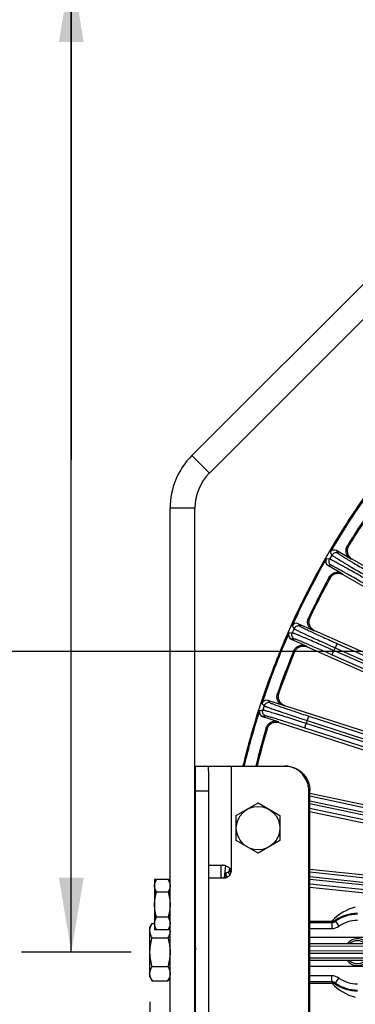
# Model space of a CAD drawing. Units: inches. Extents: x 0 to 17, y 0 to 11.
# Drawn here: x 1.3 to 2.1, y 7.2 to 9.7 of the extents above; entities that cross this region are included whole.
import ezdxf

# ---------------------------------------------------------------- set-up
doc = ezdxf.new("R2010")
doc.units = ezdxf.units.IN
doc.header["$LTSCALE"] = 0.935
doc.header["$MEASUREMENT"] = 0
doc.layers.get('0').update_dxf_attribs({"linetype": 'CONTINUOUS'})
doc.layers.add('7_ALL_FEATURES', color=7, linetype='CONTINUOUS')
doc.styles.get("Standard").update_dxf_attribs({"font": 'txt', "width": 0.8})
doc.dimstyles.new('DIMSTYLE_1', dxfattribs={"dimtxt": 0.25, "dimasz": 0.1875, "dimexe": 0.125, "dimexo": 0.0625, "dimgap": 0.125, "dimtad": 0, "dimtih": 1, "dimtoh": 1, "dimdec": 1, "dimlfac": 4, "dimzin": 4, "dimdsep": 46, "dimtxsty": 'STANDARD', "dimblk": '_FILLED', "dimblk1": '_FILLED', "dimblk2": '_FILLED', "dimcen": 0.09, "dimadec": 0, "dimazin": 0, "dimtp": 0.001, "dimtm": 0.001, "dimtfac": 1, "dimtdec": 1, "dimtofl": 0, "dimtmove": 0, "dimatfit": 3, "dimldrblk": '_FILLED', "dimfxl": 1, "dimtolj": 1, "dimtzin": 4, "dimarcsym": 0})

# ---------------------------------------------------------------- blocks, each defined once
blk = doc.blocks.new('_FILLED')
at = {"color": 0, "linetype": 'BYBLOCK'}
blk.add_solid([(0, 0), (-1, 0.167), (-1, -0.167)], dxfattribs=at)
blk = doc.blocks.new('*D2')
at = {"color": 2, "linetype": 'CONTINUOUS'}
for p, q in [((3.3204, 8.1311), (0.6944, 8.1311)), ((0.8194, 8.1311), (0.8194, 7.8232)), ((0.8194, 6.6164), (0.8194, 6.9482)), ((3.3204, 6.6164), (0.6944, 6.6164))]:
    blk.add_line(p, q, dxfattribs=at)
at = {"color": 2, "linetype": 'CONTINUOUS', "xscale": 0.1875, "yscale": 0.1875, "zscale": 0.1875}
for p, rotation in [((0.8194, 8.1311), 90), ((0.8194, 6.6164), 270)]:
    blk.add_blockref('_FILLED', p, dxfattribs=dict(at, rotation=rotation))
at = {"color": 2, "linetype": 'CONTINUOUS', "insert": (0.6194, 7.6982), "char_height": 0.25, "width": 1, "attachment_point": 2, "line_spacing_factor": 0.9}
blk.add_mtext('6.1\\P[154]', dxfattribs=at)
blk = doc.blocks.new('*D4')
at = {"color": 2, "linetype": 'CONTINUOUS'}
for p, q in [((1.5849, 7.2487), (1.5849, 4.6671)), ((5.9418, 7.2487), (5.9418, 4.6671)), ((1.5849, 4.7921), (3.1383, 4.7921)), ((5.9418, 4.7921), (4.3883, 4.7921))]:
    blk.add_line(p, q, dxfattribs=at)
at = {"color": 2, "linetype": 'CONTINUOUS', "xscale": 0.1875, "yscale": 0.1875, "zscale": 0.1875, "rotation": 180}
blk.add_blockref('_FILLED', (1.5849, 4.7921), dxfattribs=at)
at = {"color": 2, "linetype": 'CONTINUOUS', "xscale": 0.1875, "yscale": 0.1875, "zscale": 0.1875}
blk.add_blockref('_FILLED', (5.9418, 4.7921), dxfattribs=at)
at = {"color": 2, "linetype": 'CONTINUOUS', "insert": (3.6633, 4.9171), "char_height": 0.25, "width": 1, "attachment_point": 2, "line_spacing_factor": 0.9}
blk.add_mtext('17.4\\P[443]', dxfattribs=at)
blk = doc.blocks.new('*D16')
at = {"color": 2, "linetype": 'CONTINUOUS'}
for p, q in [((1.387, 8.6134), (1.387, 10.4649)), ((1.387, 10.4649), (1.62, 10.4649)), ((2.9534, 9.8531), (1.262, 9.8531)), ((1.387, 9.8531), (1.387, 8.6134)), ((1.387, 7.3737), (1.387, 8.6134)), ((1.5376, 7.3737), (1.262, 7.3737))]:
    blk.add_line(p, q, dxfattribs=at)
at = {"color": 2, "linetype": 'CONTINUOUS', "xscale": 0.1875, "yscale": 0.1875, "zscale": 0.1875}
for p, rotation in [((1.387, 9.8531), 90), ((1.387, 7.3737), 270)]:
    blk.add_blockref('_FILLED', p, dxfattribs=dict(at, rotation=rotation))
at = {"color": 2, "linetype": 'CONTINUOUS', "insert": (1.745, 10.5899), "char_height": 0.25, "width": 1, "attachment_point": 1, "line_spacing_factor": 0.9}
blk.add_mtext('9.9\\P[252]', dxfattribs=at)

msp = doc.modelspace()

# ---------------------------------------------------------------- linework, layer by layer
at = {"color": 7, "linetype": 'CONTINUOUS'}
for p, q in [((1.6906, 8.6246), (2.877, 9.811)), ((1.7348, 8.5804), (1.6906, 8.6246)), ((1.6357, 6.9987), (1.6357, 8.4921)), ((1.6982, 8.4921), (1.6357, 8.4921)), ((1.6996, 6.905), (1.6996, 7.8425)), ((1.6996, 7.8425), (1.9226, 7.8425)), ((1.7321, 7.8307), (1.7321, 7.8425)), ((1.9849, 6.9675), (1.9849, 7.78)), ((1.8024, 7.7178), (1.8571, 7.7494)), ((1.8571, 7.7494), (1.9118, 7.7178)), ((1.8024, 7.6546), (1.8024, 7.7178)), ((1.9118, 7.7178), (1.9118, 7.6546)), ((1.8571, 7.6231), (1.8024, 7.6546)), ((1.9118, 7.6546), (1.8571, 7.6231)), ((1.7321, 7.5925), (1.7665, 7.5925)), ((1.5966, 7.5565), (1.5966, 7.4302)), ((1.6357, 7.5565), (1.5966, 7.5565)), ((1.7321, 7.5612), (1.7321, 7.1862)), ((1.7321, 7.5612), (1.7736, 7.5612)), ((1.6357, 7.5249), (1.5966, 7.5249)), ((1.6982, 7.5246), (1.6996, 7.5246)), ((1.5849, 7.4362), (1.5905, 7.4459)), ((1.5905, 7.4459), (1.5966, 7.4459)), ((1.6357, 7.4617), (1.5966, 7.4617)), ((1.6982, 7.4621), (1.6996, 7.4621)), ((1.5849, 7.3112), (1.5849, 7.4362)), ((1.6357, 7.4302), (1.5966, 7.4302)), ((1.5905, 7.4098), (1.6301, 7.4098)), ((1.6982, 7.4014), (1.6996, 7.3794)), ((1.6996, 7.4105), (1.6984, 7.4126)), ((1.6982, 7.3435), (1.6995, 7.3412)), ((1.5905, 7.3376), (1.6301, 7.3376)), ((1.5849, 7.3112), (1.5905, 7.3016)), ((1.5905, 7.3016), (1.6301, 7.3016)), ((1.6301, 7.3016), (1.6357, 7.3112))]:
    msp.add_line(p, q, dxfattribs=at)
at = {"color": 3, "linetype": 'CONTINUOUS'}
for p, q in [((1.7348, 8.5804), (2.1712, 9.0168)), ((1.6982, 6.9987), (1.6982, 8.4921)), ((1.7321, 7.8307), (1.7321, 7.5612)), ((1.9876, 6.9675), (1.9876, 7.78))]:
    msp.add_line(p, q, dxfattribs=at)
at = {"color": 9, "linetype": 'CONTINUOUS'}
for p, q in [((1.7891, 7.8425), (1.7891, 7.5768)), ((1.6996, 7.78), (1.7321, 7.78)), ((1.9876, 7.78), (1.9849, 7.78)), ((1.7646, 7.5612), (1.7646, 7.5925))]:
    msp.add_line(p, q, dxfattribs=at)
at = {"color": 6, "linetype": 'CONTINUOUS'}
msp.add_circle((1.8571, 7.6862), 0.0547, dxfattribs=at)
at = {"color": 7, "linetype": 'CONTINUOUS'}
for centre, radius, start, end in [((1.8232, 8.4921), 0.1875, 135, 180), ((1.6084, 7.4278), 0.0273, 0.0195, 4.8583), ((1.5924, 7.3953), 0.1076, 6.1663, 6.3421)]:
    msp.add_arc(centre, radius, start, end, dxfattribs=at)
at = {"color": 3, "linetype": 'CONTINUOUS'}
msp.add_arc((1.8232, 8.4921), 0.125, 135, 180, dxfattribs=at)
at = {"color": 7, "linetype": 'CONTINUOUS'}
for points, knots in [([(1.9849, 7.78), (1.9849, 7.7841), (1.984, 7.7922), (1.9805, 7.804), (1.9747, 7.8149), (1.9669, 7.8244), (1.9574, 7.8323), (1.9466, 7.8381), (1.9348, 7.8417), (1.9267, 7.8425), (1.9226, 7.8425)], [0, 0, 0, 0, 0.125234, 0.250432, 0.375564, 0.500611, 0.625564, 0.750432, 0.875234, 1, 1, 1, 1]), ([(1.7891, 7.5768), (1.7891, 7.5781), (1.7886, 7.5808), (1.7866, 7.5841), (1.7839, 7.5869), (1.7806, 7.589), (1.7772, 7.5906), (1.7736, 7.5917), (1.77, 7.5923), (1.7677, 7.5925), (1.7665, 7.5925)], [0, 0, 0, 0, 0.128898, 0.257725, 0.386051, 0.513363, 0.639014, 0.76236, 0.882916, 1, 1, 1, 1]), ([(1.7736, 7.5612), (1.7746, 7.5612), (1.7766, 7.5614), (1.7796, 7.5623), (1.7823, 7.5638), (1.7847, 7.5657), (1.7866, 7.5681), (1.7881, 7.5708), (1.7889, 7.5738), (1.7891, 7.5758), (1.7891, 7.5768)], [0, 0, 0, 0, 0.124665, 0.249594, 0.374444, 0.499389, 0.624428, 0.749542, 0.874868, 1, 1, 1, 1]), ([(1.5849, 7.4278), (1.5849, 7.4286), (1.585, 7.4301), (1.5853, 7.4332), (1.5863, 7.437), (1.5881, 7.4415), (1.5896, 7.4444), (1.5905, 7.4459)], [0, 0, 0, 0, 0.119961, 0.240571, 0.485619, 0.738415, 1, 1, 1, 1]), ([(1.5905, 7.4098), (1.5896, 7.4112), (1.5881, 7.4141), (1.5863, 7.4186), (1.5853, 7.4225), (1.585, 7.4256), (1.5849, 7.4271), (1.5849, 7.4278)], [0, 0, 0, 0, 0.261582, 0.514381, 0.75943, 0.88004, 1, 1, 1, 1]), ([(1.6357, 7.4278), (1.6357, 7.4271), (1.6356, 7.4256), (1.6352, 7.4225), (1.6343, 7.4186), (1.6324, 7.4141), (1.6309, 7.4112), (1.6301, 7.4098)], [0, 0, 0, 0, 0.119961, 0.240571, 0.485619, 0.738415, 1, 1, 1, 1]), ([(1.5849, 7.3737), (1.5849, 7.3768), (1.5851, 7.3829), (1.5863, 7.392), (1.5881, 7.401), (1.5896, 7.4069), (1.5905, 7.4098)], [0, 0, 0, 0, 0.249998, 0.499997, 0.749998, 1, 1, 1, 1]), ([(1.6301, 7.4098), (1.6309, 7.4069), (1.6325, 7.401), (1.6343, 7.392), (1.6354, 7.3829), (1.6357, 7.3768), (1.6357, 7.3737)], [0, 0, 0, 0, 0.250002, 0.500003, 0.750002, 1, 1, 1, 1]), ([(1.6994, 7.4072), (1.6993, 7.4079), (1.6992, 7.4088), (1.699, 7.41), (1.6989, 7.4108), (1.6988, 7.4114), (1.6986, 7.4119), (1.6985, 7.4123), (1.6984, 7.4125), (1.6984, 7.4126), (1.6984, 7.4126)], [0, 0, 0, 0, 0.371977, 0.528708, 0.664891, 0.7802, 0.874395, 0.947419, 0.976187, 1, 1, 1, 1]), ([(1.5905, 7.3376), (1.5896, 7.3406), (1.5881, 7.3465), (1.5863, 7.3555), (1.5852, 7.3646), (1.5849, 7.3707), (1.5849, 7.3737)], [0, 0, 0, 0, 0.250002, 0.500004, 0.750003, 1, 1, 1, 1]), ([(1.6357, 7.3737), (1.6357, 7.3707), (1.6354, 7.3646), (1.6343, 7.3555), (1.6325, 7.3465), (1.6309, 7.3406), (1.6301, 7.3376)], [0, 0, 0, 0, 0.249997, 0.499996, 0.749998, 1, 1, 1, 1]), ([(1.5849, 7.3196), (1.5849, 7.3204), (1.585, 7.3219), (1.5853, 7.325), (1.5863, 7.3288), (1.5881, 7.3333), (1.5896, 7.3362), (1.5905, 7.3376)], [0, 0, 0, 0, 0.119961, 0.240571, 0.485619, 0.738415, 1, 1, 1, 1]), ([(1.5905, 7.3016), (1.5896, 7.303), (1.5881, 7.3059), (1.5863, 7.3104), (1.5853, 7.3142), (1.585, 7.3173), (1.5849, 7.3188), (1.5849, 7.3196)], [0, 0, 0, 0, 0.261582, 0.514381, 0.75943, 0.88004, 1, 1, 1, 1]), ([(1.6301, 7.3376), (1.6309, 7.3362), (1.6324, 7.3333), (1.6343, 7.3288), (1.6352, 7.325), (1.6356, 7.3219), (1.6357, 7.3204), (1.6357, 7.3196)], [0, 0, 0, 0, 0.261582, 0.514381, 0.75943, 0.88004, 1, 1, 1, 1]), ([(1.6357, 7.3196), (1.6357, 7.3188), (1.6356, 7.3173), (1.6352, 7.3142), (1.6343, 7.3104), (1.6324, 7.3059), (1.6309, 7.303), (1.6301, 7.3016)], [0, 0, 0, 0, 0.119961, 0.240571, 0.485619, 0.738415, 1, 1, 1, 1])]:
    msp.add_open_spline(points, degree=3, knots=knots, dxfattribs=at)
at = {"color": 3, "linetype": 'CONTINUOUS'}
msp.add_open_spline([(1.9253, 7.8425), (1.9294, 7.8425), (1.9375, 7.8417), (1.9493, 7.8381), (1.9601, 7.8323), (1.9696, 7.8244), (1.9774, 7.8149), (1.9832, 7.804), (1.9868, 7.7922), (1.9876, 7.7841), (1.9876, 7.78)], degree=3, knots=[0, 0, 0, 0, 0.124766, 0.249568, 0.374436, 0.499389, 0.624436, 0.749568, 0.874766, 1, 1, 1, 1], dxfattribs=at)
at = {"color": 6, "linetype": 'CONTINUOUS'}
for points, knots in [([(1.5966, 7.5407), (1.5966, 7.5413), (1.5967, 7.5427), (1.597, 7.5454), (1.5979, 7.5487), (1.5994, 7.5527), (1.6008, 7.5552), (1.6015, 7.5565)], [0, 0, 0, 0, 0.119964, 0.240581, 0.485644, 0.738428, 1, 1, 1, 1]), ([(1.6015, 7.5249), (1.6008, 7.5261), (1.5994, 7.5287), (1.5978, 7.5326), (1.597, 7.536), (1.5967, 7.5387), (1.5966, 7.54), (1.5966, 7.5407)], [0, 0, 0, 0, 0.261582, 0.514381, 0.75943, 0.88004, 1, 1, 1, 1]), ([(1.6308, 7.5565), (1.6315, 7.5552), (1.6329, 7.5527), (1.6344, 7.5487), (1.6353, 7.5454), (1.6356, 7.5427), (1.6357, 7.5413), (1.6357, 7.5407)], [0, 0, 0, 0, 0.261582, 0.514381, 0.75943, 0.88004, 1, 1, 1, 1]), ([(1.6357, 7.5407), (1.6357, 7.54), (1.6356, 7.5387), (1.6353, 7.536), (1.6344, 7.5326), (1.6329, 7.5287), (1.6315, 7.5261), (1.6308, 7.5249)], [0, 0, 0, 0, 0.119964, 0.240581, 0.485644, 0.738428, 1, 1, 1, 1]), ([(1.5966, 7.4933), (1.5966, 7.496), (1.5968, 7.5013), (1.5978, 7.5093), (1.5994, 7.5171), (1.6008, 7.5223), (1.6015, 7.5249)], [0, 0, 0, 0, 0.249998, 0.499997, 0.749998, 1, 1, 1, 1]), ([(1.6308, 7.5249), (1.6315, 7.5223), (1.6329, 7.5171), (1.6344, 7.5093), (1.6354, 7.5013), (1.6357, 7.496), (1.6357, 7.4933)], [0, 0, 0, 0, 0.250002, 0.500003, 0.750002, 1, 1, 1, 1]), ([(1.6015, 7.4617), (1.6008, 7.4643), (1.5994, 7.4695), (1.5978, 7.4773), (1.5968, 7.4853), (1.5966, 7.4906), (1.5966, 7.4933)], [0, 0, 0, 0, 0.250002, 0.500004, 0.750003, 1, 1, 1, 1]), ([(1.6357, 7.4933), (1.6357, 7.4906), (1.6354, 7.4853), (1.6344, 7.4773), (1.6329, 7.4695), (1.6315, 7.4643), (1.6308, 7.4617)], [0, 0, 0, 0, 0.249997, 0.499996, 0.749998, 1, 1, 1, 1]), ([(1.5966, 7.4459), (1.5966, 7.4466), (1.5967, 7.448), (1.597, 7.4506), (1.5979, 7.454), (1.5994, 7.4579), (1.6008, 7.4605), (1.6015, 7.4617)], [0, 0, 0, 0, 0.119964, 0.240581, 0.485644, 0.738428, 1, 1, 1, 1]), ([(1.6015, 7.4302), (1.6008, 7.4314), (1.5994, 7.434), (1.5978, 7.4379), (1.597, 7.4413), (1.5967, 7.4439), (1.5966, 7.4453), (1.5966, 7.4459)], [0, 0, 0, 0, 0.261582, 0.514381, 0.75943, 0.88004, 1, 1, 1, 1]), ([(1.6308, 7.4617), (1.6315, 7.4605), (1.6329, 7.4579), (1.6344, 7.454), (1.6353, 7.4506), (1.6356, 7.448), (1.6357, 7.4466), (1.6357, 7.4459)], [0, 0, 0, 0, 0.261582, 0.514381, 0.75943, 0.88004, 1, 1, 1, 1]), ([(1.6357, 7.4459), (1.6357, 7.4453), (1.6356, 7.4439), (1.6353, 7.4413), (1.6344, 7.4379), (1.6329, 7.434), (1.6315, 7.4314), (1.6308, 7.4302)], [0, 0, 0, 0, 0.119964, 0.240581, 0.485644, 0.738428, 1, 1, 1, 1])]:
    msp.add_open_spline(points, degree=3, knots=knots, dxfattribs=at)
at = {"layer": '7_ALL_FEATURES', "color": 7, "linetype": 'CONTINUOUS'}
for p, q in [((2.0426, 8.3933), (2.02, 8.3541)), ((2.0442, 8.3909), (2.0384, 8.3807)), ((2.0426, 8.3933), (2.0442, 8.3909)), ((2.0902, 8.3643), (2.0544, 8.385)), ((2.0288, 8.3641), (2.0229, 8.3539)), ((2.0934, 8.364), (2.3834, 8.1966)), ((2.0229, 8.3539), (2.02, 8.3541)), ((2.0331, 8.3481), (2.0689, 8.3274)), ((2.0705, 8.3249), (2.3608, 8.1573)), ((1.9455, 8.2079), (1.927, 8.1665)), ((1.9473, 8.2056), (1.9426, 8.1949)), ((1.9455, 8.2079), (1.9473, 8.2056)), ((1.9958, 8.184), (1.9581, 8.2008)), ((1.9991, 8.184), (2.4472, 7.9845)), ((1.93, 8.1666), (1.927, 8.1665)), ((1.9348, 8.1774), (1.93, 8.1666)), ((1.9407, 8.1619), (1.9785, 8.1451)), ((1.9804, 8.1428), (2.4215, 7.9464)), ((1.8682, 8.0133), (1.8542, 7.9702)), ((1.8703, 8.0112), (1.8667, 8)), ((1.8682, 8.0133), (1.8703, 8.0112)), ((1.9208, 7.9948), (1.8815, 8.0076)), ((1.924, 7.9952), (2.3713, 7.8498)), ((1.8572, 7.9707), (1.8542, 7.9702)), ((1.8608, 7.9818), (1.8572, 7.9707)), ((1.8683, 7.967), (1.9076, 7.9543)), ((1.9098, 7.9522), (2.3419, 7.8118)), ((1.9876, 7.7743), (2.2922, 7.7096)), ((1.9876, 7.728), (2.2585, 7.6704)), ((1.7752, 7.5916), (1.772, 7.5614)), ((1.7747, 7.5613), (1.7759, 7.573)), ((1.9876, 7.5831), (2.2075, 7.56)), ((1.9876, 7.5376), (2.169, 7.5185)), ((1.9876, 7.4518), (2.0437, 7.4518)), ((2.1331, 7.3948), (2.0811, 7.3948)), ((2.1331, 7.3527), (2.0811, 7.3527)), ((1.9876, 7.2956), (2.0437, 7.2956))]:
    msp.add_line(p, q, dxfattribs=at)
at = {"layer": '7_ALL_FEATURES', "color": 9, "linetype": 'CONTINUOUS'}
for p, q in [((2.0544, 8.385), (2.0591, 8.3779)), ((2.0819, 8.3969), (2.085, 8.3967)), ((2.0373, 8.3636), (2.0288, 8.3641)), ((2.043, 8.3736), (2.0373, 8.3636)), ((2.0384, 8.3807), (2.043, 8.3736)), ((2.0902, 8.3643), (2.0932, 8.3641)), ((2.0416, 8.3475), (2.0331, 8.3481)), ((2.0383, 8.3157), (2.0365, 8.3183)), ((2.0705, 8.3249), (2.0689, 8.3274)), ((1.9841, 8.2155), (1.9873, 8.2157)), ((1.9426, 8.1949), (1.948, 8.1883)), ((1.948, 8.1883), (1.9432, 8.1777)), ((1.9581, 8.2008), (1.9635, 8.1943)), ((1.9958, 8.184), (1.9988, 8.1841)), ((1.9432, 8.1777), (1.9348, 8.1774)), ((1.9492, 8.1622), (1.9407, 8.1619)), ((1.9804, 8.1428), (1.9785, 8.1451)), ((2.0514, 8.1402), (2.0482, 8.1331)), ((2.0514, 8.1402), (2.951, 7.738)), ((2.0571, 8.1505), (2.9567, 7.7483)), ((1.9493, 8.1302), (1.9472, 8.1327)), ((2.937, 7.7261), (2.0443, 8.122)), ((2.9408, 7.7373), (2.0482, 8.1331)), ((1.9059, 8.0249), (1.909, 8.0254)), ((1.8667, 8), (1.8727, 7.9941)), ((1.8727, 7.9941), (1.8692, 7.9831)), ((1.8815, 8.0076), (1.8875, 8.0016)), ((1.9208, 7.9948), (1.9238, 7.9952)), ((1.8692, 7.9831), (1.8608, 7.9818)), ((1.8767, 7.9683), (1.8683, 7.967)), ((1.9852, 7.9679), (2.9121, 7.6652)), ((1.8801, 7.9364), (1.8779, 7.9387)), ((1.9098, 7.9522), (1.9076, 7.9543)), ((2.886, 7.6439), (1.9756, 7.9382)), ((1.9806, 7.9571), (1.9782, 7.9497)), ((2.8887, 7.6554), (1.9782, 7.9497)), ((1.9806, 7.9571), (2.9075, 7.6543)), ((1.9876, 7.7671), (2.8656, 7.579)), ((1.9876, 7.7551), (2.8621, 7.5678)), ((2.8339, 7.5688), (1.9876, 7.7473)), ((2.8325, 7.557), (1.9876, 7.7353)), ((1.7839, 7.576), (1.7759, 7.573)), ((1.7849, 7.5856), (1.7839, 7.576)), ((1.7889, 7.5759), (1.7839, 7.576)), ((1.9876, 7.5759), (2.8159, 7.4876)), ((1.9876, 7.5641), (2.8137, 7.476)), ((2.6623, 7.4867), (1.9876, 7.5566)), ((2.6621, 7.4749), (1.9876, 7.5448)), ((1.9876, 7.4486), (2.0428, 7.4486)), ((2.0428, 7.4486), (2.0428, 7.4332)), ((2.0518, 7.4515), (2.0608, 7.4389)), ((1.9876, 7.4332), (2.0428, 7.4332)), ((2.3697, 7.4103), (1.9876, 7.4103)), ((2.0811, 7.3948), (1.9876, 7.3948)), ((1.9876, 7.3892), (2.6575, 7.3882)), ((1.9876, 7.3775), (2.6565, 7.3764)), ((2.6565, 7.371), (1.9876, 7.37)), ((2.6575, 7.3593), (1.9876, 7.3582)), ((2.0811, 7.3527), (1.9876, 7.3527)), ((2.3697, 7.3372), (1.9876, 7.3372)), ((2.0428, 7.3143), (1.9876, 7.3143)), ((2.0428, 7.2988), (1.9876, 7.2988)), ((2.0428, 7.2988), (2.0428, 7.3143)), ((2.0518, 7.2959), (2.0608, 7.3086))]:
    msp.add_line(p, q, dxfattribs=at)
at = {"layer": '7_ALL_FEATURES', "color": 7, "linetype": 'CONTINUOUS'}
for centre, radius, start, end in [((3.7633, 7.3737), 2, 144.6488, 149.3512), ((3.7633, 7.3737), 1.9973, 144.6117, 149.3883), ((3.7633, 7.3737), 1.9683, 145.3203, 148.6797), ((3.7606, 7.3755), 1.9622, 145.3608, 148.6392), ((3.7633, 7.3737), 2, 150.6488, 155.3512), ((3.7633, 7.3737), 1.9973, 150.6117, 155.3883), ((3.7633, 7.3737), 1.9683, 151.3203, 154.6797), ((3.7604, 7.3752), 1.9622, 151.3608, 154.6392), ((3.7633, 7.3737), 2, 156.6488, 161.3512), ((3.7633, 7.3737), 1.9973, 156.6117, 161.3883), ((3.7633, 7.3737), 1.9683, 157.3203, 160.6797), ((3.7602, 7.3749), 1.9622, 157.3608, 160.6392), ((3.7633, 7.3737), 2, 162.6488, 166.4424), ((3.7633, 7.3737), 1.9973, 162.6117, 166.4228), ((3.7633, 7.3737), 1.9683, 163.3203, 166.221), ((3.7613, 7.3743), 1.9633, 163.3618, 166.2028), ((2.1301, 7.3737), 0.1168, 104, 137.598), ((2.1071, 7.3737), 0.0976, 90, 124.0974), ((2.0437, 7.4674), 0.0155, 269.969, 304.1087), ((2.1071, 7.3737), 0.0335, 38.9601, 141.0399), ((2.1071, 7.3737), 0.0289, 46.9377, 133.0733), ((2.1071, 7.3737), 0.0335, 218.9601, 321.0399), ((2.1071, 7.3737), 0.0289, 226.9377, 313.0733), ((2.0437, 7.2801), 0.0155, 55.9335, 89.9514), ((2.1301, 7.3737), 0.1168, 222.4002, 256), ((2.1071, 7.3737), 0.0976, 235.9026, 270)]:
    msp.add_arc(centre, radius, start, end, dxfattribs=at)
at = {"layer": '7_ALL_FEATURES', "color": 9, "linetype": 'CONTINUOUS'}
for centre, radius, start, end in [((1.7955, 7.5747), 0.0117, 203.9248, 216.0155), ((2.1071, 7.3737), 0.0954, 90.0003, 125.4012), ((2.1521, 7.4206), 0.1128, 163.9252, 165.6156), ((2.0428, 7.4641), 0.0155, 270.0605, 305.5015), ((2.1487, 7.4342), 0.0985, 168.0928, 169.8694), ((2.1071, 7.3737), 0.0799, 90.0003, 125.4006), ((2.0428, 7.4642), 0.031, 270.0318, 305.3827), ((2.0428, 7.2832), 0.031, 54.6175, 89.968), ((2.1521, 7.3268), 0.1128, 194.3813, 196.0717), ((2.0428, 7.2833), 0.0155, 54.4979, 89.9388), ((2.1487, 7.3132), 0.0985, 190.1286, 191.9051), ((2.1071, 7.3737), 0.0954, 234.5989, 270), ((2.1071, 7.3737), 0.0799, 234.5994, 270)]:
    msp.add_arc(centre, radius, start, end, dxfattribs=at)
at = {"layer": '7_ALL_FEATURES', "color": 7, "linetype": 'CONTINUOUS'}
for centre, major_axis, start_param, end_param in [((2.0486, 8.3748), (-0.00648, 0.00981), -1.106966, 0.463221), ((2.039, 8.3582), (0.0117, -0.0007), 2.678371, 4.248559), ((1.9533, 8.1901), (-0.00747, 0.00908), -1.106966, 0.463221), ((1.9455, 8.1726), (0.0117, 0.0005), 2.678371, 4.248559), ((1.8779, 7.9964), (0.00838, -0.00825), 2.034627, 3.604814), ((1.872, 7.9782), (0.0116, 0.0017), 2.678371, 4.248559), ((1.7876, 7.5718), (0.011, 0.0041), 2.678371, 3.655753)]:
    msp.add_ellipse(centre, major_axis=major_axis, ratio=0.999239, start_param=start_param, end_param=end_param, dxfattribs=at)
for points, knots in [([(2.0902, 8.3643), (2.0875, 8.3659), (2.0827, 8.3701), (2.0786, 8.3787), (2.0781, 8.3882), (2.0803, 8.3942), (2.0819, 8.3969)], [0, 0, 0, 0, 0.250037, 0.5, 0.749963, 1, 1, 1, 1]), ([(2.0849, 8.3965), (2.0833, 8.3939), (2.0812, 8.3878), (2.0816, 8.3798), (2.0838, 8.374), (2.0863, 8.37), (2.0896, 8.3666), (2.0921, 8.3648), (2.0934, 8.364)], [0, 0, 0, 0, 0.249753, 0.499975, 0.625862, 0.751093, 0.875301, 1, 1, 1, 1]), ([(2.0365, 8.3183), (2.038, 8.3211), (2.0421, 8.3259), (2.0506, 8.3303), (2.0601, 8.331), (2.0662, 8.3289), (2.0689, 8.3274)], [0, 0, 0, 0, 0.250025, 0.499966, 0.749941, 1, 1, 1, 1]), ([(2.0383, 8.3157), (2.0398, 8.3184), (2.0438, 8.3233), (2.0509, 8.327), (2.0571, 8.3281), (2.0618, 8.328), (2.0664, 8.327), (2.0692, 8.3257), (2.0705, 8.3249)], [0, 0, 0, 0, 0.249903, 0.500127, 0.625995, 0.751295, 0.875478, 1, 1, 1, 1]), ([(1.9958, 8.184), (1.993, 8.1853), (1.9878, 8.189), (1.9828, 8.1971), (1.9813, 8.2065), (1.9828, 8.2127), (1.9841, 8.2155)], [0, 0, 0, 0, 0.250037, 0.5, 0.749963, 1, 1, 1, 1]), ([(1.9872, 8.2155), (1.9859, 8.2127), (1.9844, 8.2064), (1.9857, 8.1985), (1.9885, 8.1929), (1.9914, 8.1892), (1.9949, 8.1862), (1.9977, 8.1846), (1.9991, 8.184)], [0, 0, 0, 0, 0.249753, 0.499975, 0.625862, 0.751093, 0.875301, 1, 1, 1, 1]), ([(1.9472, 8.1327), (1.9484, 8.1355), (1.952, 8.1408), (1.96, 8.146), (1.9694, 8.1477), (1.9756, 8.1463), (1.9785, 8.1451)], [0, 0, 0, 0, 0.250036, 0.499991, 0.749956, 1, 1, 1, 1]), ([(1.9493, 8.1302), (1.9504, 8.1331), (1.954, 8.1384), (1.9607, 8.1428), (1.9667, 8.1445), (1.9714, 8.1449), (1.976, 8.1444), (1.979, 8.1434), (1.9804, 8.1428)], [0, 0, 0, 0, 0.249903, 0.500127, 0.625995, 0.751295, 0.875478, 1, 1, 1, 1]), ([(1.9208, 7.9948), (1.9179, 7.9958), (1.9123, 7.9989), (1.9064, 8.0065), (1.904, 8.0157), (1.9049, 8.022), (1.9059, 8.0249)], [0, 0, 0, 0, 0.250037, 0.5, 0.749963, 1, 1, 1, 1]), ([(1.909, 8.0252), (1.9079, 8.0223), (1.9071, 8.0159), (1.9092, 8.0082), (1.9126, 8.0029), (1.9158, 7.9995), (1.9197, 7.9969), (1.9226, 7.9956), (1.924, 7.9952)], [0, 0, 0, 0, 0.249753, 0.499975, 0.625862, 0.751093, 0.875301, 1, 1, 1, 1]), ([(1.8779, 7.9387), (1.8787, 7.9416), (1.8818, 7.9473), (1.8892, 7.9533), (1.8983, 7.956), (1.9047, 7.9552), (1.9076, 7.9543)], [0, 0, 0, 0, 0.25006, 0.50004, 0.749982, 1, 1, 1, 1]), ([(1.8801, 7.9364), (1.881, 7.9394), (1.884, 7.9451), (1.8902, 7.9501), (1.896, 7.9525), (1.9006, 7.9533), (1.9053, 7.9533), (1.9083, 7.9526), (1.9098, 7.9522)], [0, 0, 0, 0, 0.249903, 0.500127, 0.625995, 0.751295, 0.875478, 1, 1, 1, 1])]:
    msp.add_open_spline(points, degree=3, knots=knots, dxfattribs=at)
at = {"layer": '7_ALL_FEATURES', "color": 9, "linetype": 'CONTINUOUS'}
for points, knots in [([(2.0416, 8.3475), (2.0402, 8.3483), (2.0379, 8.3504), (2.0358, 8.3546), (2.0355, 8.3593), (2.0365, 8.3623), (2.0373, 8.3636)], [0, 0, 0, 0, 0.249672, 0.499925, 0.750223, 1, 1, 1, 1]), ([(2.137, 8.3082), (2.1305, 8.3119), (2.118, 8.3191), (2.0998, 8.3295), (2.0855, 8.3376), (2.0749, 8.3435), (2.0678, 8.3475), (2.0613, 8.351), (2.0555, 8.3542), (2.0505, 8.357), (2.0462, 8.3592), (2.0432, 8.3608), (2.0412, 8.3619), (2.04, 8.3625), (2.039, 8.3629), (2.0382, 8.3633), (2.0377, 8.3635), (2.0374, 8.3636), (2.0373, 8.3636)], [0, 0, 0, 0, 0.194981, 0.380594, 0.550528, 0.627912, 0.699384, 0.764329, 0.822241, 0.872639, 0.915104, 0.949314, 0.963227, 0.974969, 0.984525, 0.991884, 0.997039, 1, 1, 1, 1]), ([(2.0591, 8.3779), (2.0578, 8.3787), (2.0548, 8.3797), (2.0501, 8.3794), (2.0459, 8.3773), (2.0438, 8.3749), (2.043, 8.3736)], [0, 0, 0, 0, 0.249671, 0.499924, 0.750223, 1, 1, 1, 1]), ([(2.043, 8.3736), (2.0431, 8.3735), (2.0433, 8.3733), (2.0438, 8.373), (2.0445, 8.3725), (2.0454, 8.3718), (2.0465, 8.3711), (2.0484, 8.3699), (2.0513, 8.368), (2.0554, 8.3655), (2.0603, 8.3625), (2.0659, 8.3591), (2.0723, 8.3552), (2.0793, 8.3511), (2.0897, 8.3449), (2.1039, 8.3365), (2.1219, 8.3259), (2.1344, 8.3187), (2.1408, 8.315)], [0, 0, 0, 0, 0.002961, 0.008116, 0.015475, 0.025031, 0.036773, 0.050686, 0.084896, 0.127361, 0.177759, 0.235671, 0.300616, 0.372088, 0.449472, 0.619406, 0.805019, 1, 1, 1, 1]), ([(2.0591, 8.3779), (2.0591, 8.3778), (2.0594, 8.3776), (2.0598, 8.3773), (2.0604, 8.3769), (2.0612, 8.3763), (2.0622, 8.3756), (2.0639, 8.3745), (2.0665, 8.3728), (2.0703, 8.3705), (2.0747, 8.3677), (2.0798, 8.3646), (2.0855, 8.3612), (2.0918, 8.3574), (2.1013, 8.3518), (2.1141, 8.3442), (2.1305, 8.3346), (2.1418, 8.328), (2.1476, 8.3246)], [0, 0, 0, 0, 0.002987, 0.008153, 0.015519, 0.025079, 0.036823, 0.050738, 0.084955, 0.127424, 0.177821, 0.235728, 0.300668, 0.372135, 0.449516, 0.61944, 0.805036, 1, 1, 1, 1]), ([(2.132, 8.2975), (2.1262, 8.3009), (2.1148, 8.3074), (2.0983, 8.3168), (2.0853, 8.3241), (2.0757, 8.3295), (2.0693, 8.333), (2.0634, 8.3363), (2.0582, 8.3391), (2.0536, 8.3416), (2.0497, 8.3437), (2.047, 8.3451), (2.0451, 8.346), (2.044, 8.3465), (2.0431, 8.347), (2.0424, 8.3473), (2.0419, 8.3475), (2.0417, 8.3475), (2.0416, 8.3475)], [0, 0, 0, 0, 0.194964, 0.38056, 0.550484, 0.627865, 0.699332, 0.764272, 0.822179, 0.872576, 0.915045, 0.949262, 0.963177, 0.974921, 0.984481, 0.991847, 0.997013, 1, 1, 1, 1]), ([(1.9635, 8.1943), (1.9621, 8.1949), (1.959, 8.1956), (1.9544, 8.1948), (1.9504, 8.1923), (1.9486, 8.1897), (1.948, 8.1883)], [0, 0, 0, 0, 0.249671, 0.499924, 0.750223, 1, 1, 1, 1]), ([(1.948, 8.1883), (1.948, 8.1882), (1.9483, 8.1881), (1.9488, 8.1877), (1.9495, 8.1873), (1.9505, 8.1868), (1.9516, 8.1862), (1.9537, 8.1851), (1.9568, 8.1836), (1.9611, 8.1815), (1.9663, 8.179), (1.9722, 8.1762), (1.9789, 8.1731), (1.9863, 8.1697), (1.9973, 8.1646), (2.0123, 8.1578), (2.0314, 8.1492), (2.0446, 8.1432), (2.0514, 8.1402)], [0, 0, 0, 0, 0.002961, 0.008116, 0.015475, 0.025031, 0.036773, 0.050686, 0.084896, 0.127361, 0.177759, 0.235671, 0.300616, 0.372088, 0.449472, 0.619406, 0.805019, 1, 1, 1, 1]), ([(1.9635, 8.1943), (1.9635, 8.1942), (1.9638, 8.194), (1.9642, 8.1937), (1.9649, 8.1933), (1.9657, 8.1929), (1.9668, 8.1923), (1.9686, 8.1914), (1.9714, 8.19), (1.9753, 8.188), (1.98, 8.1858), (1.9854, 8.1832), (1.9915, 8.1804), (1.9982, 8.1773), (2.0081, 8.1727), (2.0217, 8.1665), (2.039, 8.1586), (2.0509, 8.1533), (2.0571, 8.1505)], [0, 0, 0, 0, 0.002987, 0.008153, 0.015519, 0.025079, 0.036823, 0.050738, 0.084955, 0.127424, 0.177821, 0.235728, 0.300668, 0.372135, 0.449516, 0.61944, 0.805036, 1, 1, 1, 1]), ([(1.9492, 8.1622), (1.9478, 8.1629), (1.9452, 8.1647), (1.9427, 8.1686), (1.9419, 8.1733), (1.9426, 8.1763), (1.9432, 8.1777)], [0, 0, 0, 0, 0.249672, 0.499925, 0.750223, 1, 1, 1, 1]), ([(2.0482, 8.1331), (2.0414, 8.1361), (2.0282, 8.142), (2.009, 8.1504), (1.9939, 8.1569), (1.9828, 8.1617), (1.9753, 8.1649), (1.9685, 8.1678), (1.9624, 8.1703), (1.9571, 8.1725), (1.9526, 8.1743), (1.9494, 8.1756), (1.9473, 8.1764), (1.9461, 8.1769), (1.945, 8.1773), (1.9442, 8.1775), (1.9437, 8.1777), (1.9434, 8.1777), (1.9432, 8.1777)], [0, 0, 0, 0, 0.194981, 0.380594, 0.550528, 0.627912, 0.699384, 0.764329, 0.822241, 0.872639, 0.915104, 0.949314, 0.963227, 0.974969, 0.984525, 0.991884, 0.997039, 1, 1, 1, 1]), ([(2.0443, 8.122), (2.0382, 8.1247), (2.0262, 8.13), (2.0088, 8.1376), (1.9951, 8.1435), (1.9851, 8.1478), (1.9783, 8.1507), (1.9721, 8.1533), (1.9666, 8.1556), (1.9618, 8.1576), (1.9577, 8.1592), (1.9548, 8.1604), (1.9529, 8.1611), (1.9517, 8.1615), (1.9508, 8.1618), (1.9501, 8.162), (1.9496, 8.1622), (1.9493, 8.1622), (1.9492, 8.1622)], [0, 0, 0, 0, 0.194964, 0.38056, 0.550484, 0.627865, 0.699332, 0.764272, 0.822179, 0.872576, 0.915045, 0.949262, 0.963177, 0.974921, 0.984481, 0.991847, 0.997013, 1, 1, 1, 1]), ([(2.0571, 8.1505), (2.057, 8.1505), (2.0569, 8.1505), (2.0567, 8.1503), (2.0562, 8.1497), (2.0556, 8.1488), (2.0549, 8.1475), (2.0541, 8.146), (2.0532, 8.1442), (2.0523, 8.1422), (2.0517, 8.1409), (2.0514, 8.1402)], [0, 0, 0, 0, 0.010471, 0.02821, 0.088624, 0.182049, 0.305805, 0.455359, 0.625772, 0.810078, 1, 1, 1, 1]), ([(2.0443, 8.122), (2.0443, 8.122), (2.0443, 8.1221), (2.0443, 8.1224), (2.0444, 8.1231), (2.0447, 8.1242), (2.0451, 8.1256), (2.0457, 8.1272), (2.0465, 8.1291), (2.0473, 8.1311), (2.0479, 8.1324), (2.0482, 8.1331)], [0, 0, 0, 0, 0.010471, 0.02821, 0.088624, 0.182048, 0.305804, 0.455358, 0.625772, 0.810078, 1, 1, 1, 1]), ([(1.8875, 8.0016), (1.8861, 8.0021), (1.883, 8.0025), (1.8784, 8.0012), (1.8748, 7.9983), (1.8732, 7.9955), (1.8727, 7.9941)], [0, 0, 0, 0, 0.249671, 0.499924, 0.750223, 1, 1, 1, 1]), ([(1.8727, 7.9941), (1.8728, 7.994), (1.8731, 7.9939), (1.8736, 7.9936), (1.8744, 7.9933), (1.8754, 7.9929), (1.8766, 7.9924), (1.8788, 7.9915), (1.882, 7.9903), (1.8865, 7.9887), (1.892, 7.9868), (1.8982, 7.9846), (1.9052, 7.9822), (1.9128, 7.9796), (1.9243, 7.9757), (1.9399, 7.9704), (1.9598, 7.9639), (1.9736, 7.9594), (1.9806, 7.9571)], [0, 0, 0, 0, 0.002961, 0.008116, 0.015475, 0.025031, 0.036773, 0.050686, 0.084896, 0.127361, 0.177759, 0.235671, 0.300616, 0.372088, 0.449472, 0.619406, 0.805019, 1, 1, 1, 1]), ([(1.8875, 8.0016), (1.8876, 8.0016), (1.8879, 8.0014), (1.8883, 8.0012), (1.889, 8.0009), (1.8899, 8.0005), (1.8911, 8), (1.893, 7.9993), (1.8959, 7.9982), (1.9, 7.9967), (1.9049, 7.9949), (1.9105, 7.9929), (1.9169, 7.9907), (1.9238, 7.9884), (1.9342, 7.9848), (1.9484, 7.9801), (1.9664, 7.9741), (1.9788, 7.97), (1.9852, 7.9679)], [0, 0, 0, 0, 0.002987, 0.008153, 0.015519, 0.025079, 0.036823, 0.050738, 0.084955, 0.127424, 0.177821, 0.235728, 0.300668, 0.372135, 0.449516, 0.61944, 0.805036, 1, 1, 1, 1]), ([(1.8767, 7.9683), (1.8753, 7.9688), (1.8725, 7.9703), (1.8696, 7.974), (1.8683, 7.9785), (1.8687, 7.9816), (1.8692, 7.9831)], [0, 0, 0, 0, 0.249672, 0.499925, 0.750223, 1, 1, 1, 1]), ([(1.9782, 7.9497), (1.9712, 7.9519), (1.9574, 7.9564), (1.9374, 7.9627), (1.9217, 7.9677), (1.9102, 7.9713), (1.9024, 7.9737), (1.8953, 7.9758), (1.889, 7.9777), (1.8835, 7.9793), (1.8789, 7.9807), (1.8755, 7.9816), (1.8733, 7.9822), (1.8721, 7.9825), (1.871, 7.9828), (1.8702, 7.983), (1.8696, 7.9831), (1.8693, 7.9831), (1.8692, 7.9831)], [0, 0, 0, 0, 0.194981, 0.380594, 0.550528, 0.627912, 0.699384, 0.764329, 0.822241, 0.872639, 0.915104, 0.949314, 0.963227, 0.974969, 0.984525, 0.991884, 0.997039, 1, 1, 1, 1]), ([(1.9756, 7.9382), (1.9692, 7.9402), (1.9567, 7.9442), (1.9386, 7.95), (1.9244, 7.9545), (1.9139, 7.9577), (1.9068, 7.9599), (1.9004, 7.9618), (1.8947, 7.9635), (1.8897, 7.965), (1.8855, 7.9662), (1.8825, 7.967), (1.8805, 7.9675), (1.8793, 7.9678), (1.8784, 7.968), (1.8776, 7.9682), (1.8771, 7.9683), (1.8768, 7.9683), (1.8767, 7.9683)], [0, 0, 0, 0, 0.194964, 0.38056, 0.550484, 0.627865, 0.699332, 0.764272, 0.822179, 0.872576, 0.915045, 0.949262, 0.963177, 0.974921, 0.984481, 0.991847, 0.997013, 1, 1, 1, 1]), ([(1.9852, 7.9679), (1.9852, 7.9679), (1.9851, 7.9679), (1.9848, 7.9676), (1.9845, 7.967), (1.984, 7.966), (1.9834, 7.9647), (1.9827, 7.9631), (1.982, 7.9612), (1.9813, 7.9592), (1.9808, 7.9578), (1.9806, 7.9571)], [0, 0, 0, 0, 0.010471, 0.02821, 0.088624, 0.182049, 0.305805, 0.455359, 0.625772, 0.810078, 1, 1, 1, 1]), ([(1.9756, 7.9382), (1.9755, 7.9382), (1.9755, 7.9383), (1.9754, 7.9386), (1.9755, 7.9393), (1.9757, 7.9404), (1.976, 7.9418), (1.9764, 7.9435), (1.9769, 7.9455), (1.9775, 7.9475), (1.978, 7.9489), (1.9782, 7.9497)], [0, 0, 0, 0, 0.010471, 0.02821, 0.088624, 0.182048, 0.305804, 0.455358, 0.625772, 0.810078, 1, 1, 1, 1]), ([(1.7848, 7.5699), (1.7846, 7.5704), (1.7839, 7.5723), (1.7837, 7.5744), (1.7839, 7.576)], [0, 0, 0, 0, 0.251834, 1, 1, 1, 1])]:
    msp.add_open_spline(points, degree=3, knots=knots, dxfattribs=at)

# ---------------------------------------------------------------- dimensions: what is measured, and where the dimension line sits
at = {"color": 2, "linetype": 'CONTINUOUS'}
for base, p1, p2, angle, picture, middle in [((1.387, 9.8531), (1.6001, 7.3737), (3.0159, 9.8531), 90, '*D16', (2.245, 10.2774)), ((0.8194, 6.6164), (3.3829, 8.1311), (3.3829, 6.6164), 270, '*D2', (0.8194, 7.3857))]:
    dim = msp.add_linear_dim(base=base, p1=p1, p2=p2, angle=angle, dimstyle='DIMSTYLE_1', dxfattribs=at)
    dim.commit()
    dim.dimension.update_dxf_attribs({"geometry": picture, "text_midpoint": middle, "dimtype": 160})
dim = msp.add_linear_dim(base=(5.9418, 4.7921), p1=(1.5849, 7.3112), p2=(5.9418, 7.3112), dimstyle='DIMSTYLE_1', dxfattribs=at)
dim.commit()
dim.dimension.update_dxf_attribs({"geometry": '*D4', "text_midpoint": (3.7633, 4.6046), "dimtype": 160})

doc.saveas('drawing.dxf')
